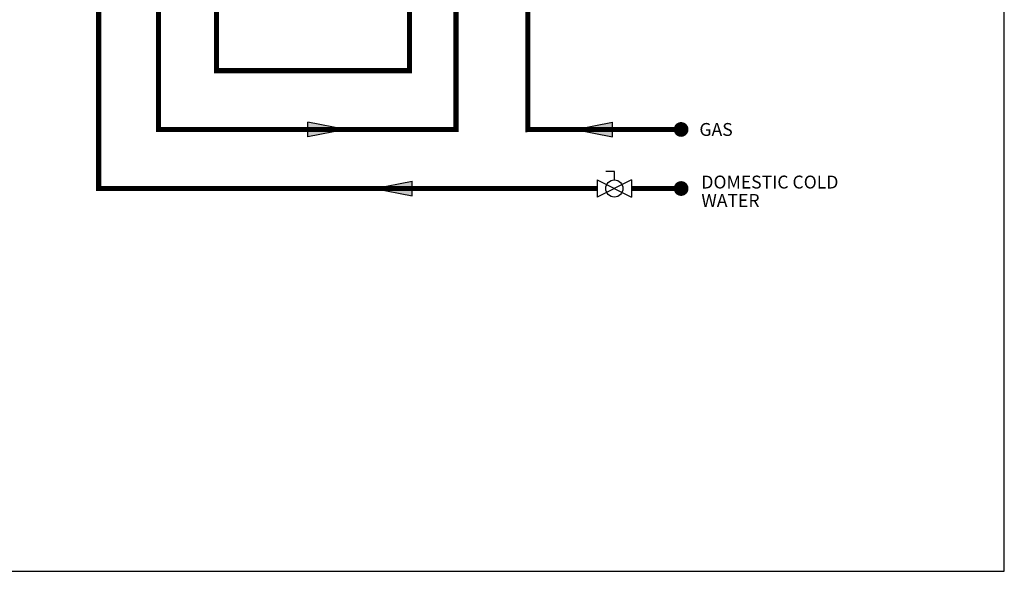
# Model space of a CAD drawing. Units: inches. Extents: x -69 to 81, y -5 to 97.
# Drawn here: x 14 to 81, y -5 to 33 of the extents above; entities that cross this region are included whole.
import ezdxf
from ezdxf.enums import TextEntityAlignment as Align

# ---------------------------------------------------------------- set-up
doc = ezdxf.new("R2010")
doc.units = ezdxf.units.IN
doc.header["$MEASUREMENT"] = 0
doc.layers.add('Text', color=2, linetype='Continuous')
doc.styles.add('ROMANS', font='romans.shx')

# ---------------------------------------------------------------- blocks, each defined once
blk = doc.blocks.new('Flow')
at = {"color": 2}
for p, q in [((0, 0), (0.1813, 0.0356)), ((0, 0), (0.1813, -0.0356)), ((0.1813, -0.0356), (0.1813, 0.0356))]:
    blk.add_line(p, q, dxfattribs=at)
blk.add_solid([(0, 0), (0.1813, 0.0356), (0.1813, -0.0356)], dxfattribs=at)
blk = doc.blocks.new('Full-Port Ball Valve')
at = {"color": 2}
for p, q in [((0.0832, 0.0832), (0.0416, 0.0832)), ((0.0832, 0.0416), (0.0832, 0.0832)), ((0, 0.0416), (0, -0.0416)), ((0, 0.0416), (0.1665, -0.0416)), ((0.1665, 0.0416), (0, -0.0416)), ((0.1665, 0.0416), (0.1665, -0.0416))]:
    blk.add_line(p, q, dxfattribs=at)
blk.add_circle((0.0832, 0), 0.0416, dxfattribs=at)

msp = doc.modelspace()

# ---------------------------------------------------------------- linework, layer by layer
at = {"const_width": 0.35}
for points in [[(-7.385, 61.769), (-7.385, 63.924), (23.808, 63.924), (23.808, 25.455), (44, 25.455), (44, 33.928)], [(40.848, 33.934), (40.848, 29.455), (27.75, 29.455), (27.75, 63.694)], [(-6.073, 60.456), (19.75, 60.456), (19.75, 21.454), (53.582, 21.458)], [(48.876, 33.934), (48.876, 25.455), (59.272, 25.463)], [(55.912, 21.458), (59.272, 21.458)]]:
    msp.add_lwpolyline(points, dxfattribs=at)
at = {"const_width": 0.5}
for points in [[(59.024, 25.463, 1), (59.524, 25.463, 1)], [(59.025, 21.458, 1), (59.525, 21.458, 1)]]:
    msp.add_lwpolyline(points, format="xyb", close=True, dxfattribs=at)
at = {"layer": 'Defpoints'}
msp.add_lwpolyline([(-69.292, -4.508), (81.208, -4.508), (81.208, 97.351), (-69.292, 97.351)], close=True, dxfattribs=at)

# ---------------------------------------------------------------- block references
at = {"yscale": 14, "zscale": 14}
for name, p, xscale in [('Flow', (36.49, 25.457), -14), ('Flow', (52.087, 25.464), 14), ('Full-Port Ball Valve', (53.582, 21.458), 14), ('Flow', (38.479, 21.462), 14)]:
    msp.add_blockref(name, p, dxfattribs=dict(at, xscale=xscale))

# ---------------------------------------------------------------- texts
at = {"layer": 'Text', "style": 'ROMANS'}
msp.add_text('GAS', height=0.875, dxfattribs=at).set_placement((60.517, 25.463), align=Align.MIDDLE_LEFT)
at = {"layer": 'Text', "insert": (60.649, 22.333), "char_height": 0.875, "width": 10.31321, "attachment_point": 1, "line_spacing_factor": 0.857143, "style": 'ROMANS'}
msp.add_mtext('DOMESTIC COLD WATER', dxfattribs=at)

doc.saveas('drawing.dxf')
